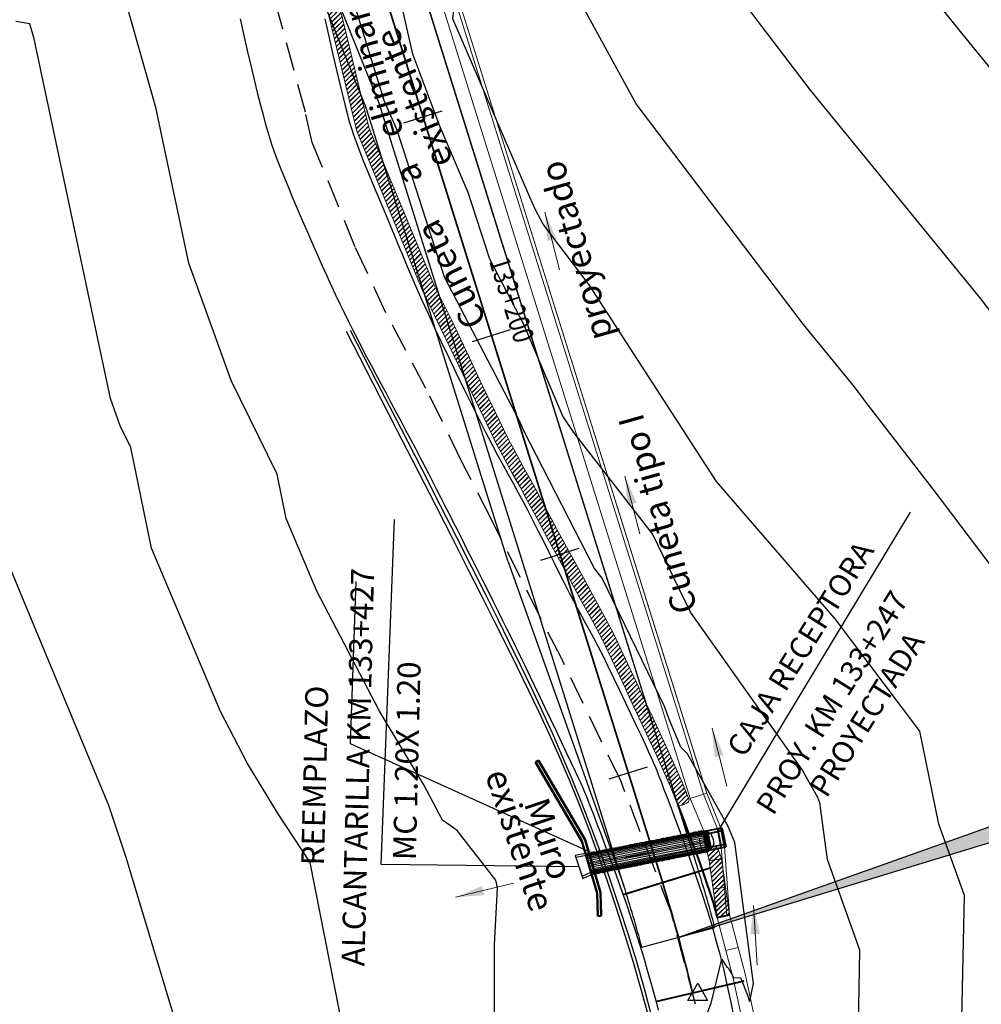
# Model space of a CAD drawing. Units: millimetres. Extents: x 772569 to 773313, y 9194448 to 9195383.
# Drawn here: x 772916 to 773000, y 9194793 to 9194879 of the extents above; entities that cross this region are included whole.
import ezdxf
from ezdxf import colors
from ezdxf.entities.mleader import LeaderData, LeaderLine
from ezdxf.math import Vec2, Vec3

# ---------------------------------------------------------------- set-up
doc = ezdxf.new("R2010")
doc.units = ezdxf.units.MM
for name, pattern in [('ACAD_ISO05W100', [33, 24, -3, 0, -3, 0, -3]), ('HIDDEN', [0.375, 0.25, -0.125]), ('HIDDEN2', [4.762499999999999, 3.175, -1.5875]), ('JIS_02_4.0', [5.5, 4, -1.5])]:
    doc.linetypes.add(name, pattern=pattern)
for name, color, linetype in [('ACOTADO', 2, 'Continuous'), ('ALCANTARILLA TEXTO', 2, 'Continuous'), ('ALCANTARILLAS', 1, 'Continuous'), ('Borde exist', 2, 'Continuous'), ('C-ROAD-PROF-GRID-MAJR', 251, 'HIDDEN2'), ('Cuneta Exist', 1, 'Continuous'), ('Eje ACTUAL', 3, 'Continuous'), ('Eje existente', 2, 'Continuous'), ('EJE_ELEMENTO', 7, 'Continuous'), ('EJE_ESTACA', 7, 'Continuous'), ('EJE_TEXTO', 3, 'Continuous'), ('HOB_Puente_COE', 1, 'Continuous'), ('PROYECTO', 5, 'Continuous'), ('Recapeo', 1, 'Continuous'), ('Señalizacion', 7, 'Continuous'), ('TEXTO', 2, 'Continuous'), ('TriPI', 1, 'Continuous'), ('X-TEXT', 7, 'Continuous')]:
    doc.layers.add(name, color=color, linetype=linetype)
for name, color, linetype, lineweight in [('Borde proy', 3, 'Continuous', 30), ('C-TOPO-MAJR', 33, 'Continuous', 30), ('CUNETA EXISTENTE', 152, 'Continuous', 9), ('CUNETAS A ELIMINAR', 242, 'Continuous', 20), ('EJE_LINEA', 2, 'JIS_02_4.0', 35), ('muro', 1, 'Continuous', 50)]:
    doc.layers.add(name, color=color, linetype=linetype, lineweight=lineweight)
doc.layers.add('CUNETA TRIANGULAR PROYECTADA', color=7, linetype='Continuous', lineweight=20, true_color=0x0f0fff)
doc.styles.add('DIM', font='romans.shx')
doc.styles.add('L120_1-500', font='romans.shx', dxfattribs={"height": 1.4})
doc.styles.add('romans', font='romans.shx')
doc.dimstyles.new('MET-EST-A1', dxfattribs={"dimscale": 0, "dimtxt": 2, "dimasz": 1.8, "dimexe": 1.7, "dimexo": 1.500000000002, "dimgap": 0.7, "dimtad": 1, "dimzin": 1, "dimdsep": 46, "dimtxsty": 'DIM', "dimblk": 'ARCHTICK', "dimcen": 1, "dimdle": 1.700000000000004, "dimclrd": 7, "dimclre": 7, "dimclrt": 2, "dimadec": 0, "dimazin": 0, "dimtfac": 0.64, "dimtix": 1, "dimtmove": 2, "dimatfit": 3, "dimfxl": 1, "dimtolj": 1, "dimtzin": 0, "dimlwd": -1, "dimlwe": -1, "dimarcsym": 0})
pattern_1 = [(45, (0, 0), (-0.2121320343559642, 0.2121320343559643), []), (45, (0.01, 0), (-0.2121320343559642, 0.2121320343559643), []), (45, (0.02, 0), (-0.2121320343559642, 0.2121320343559643), [])]

# ---------------------------------------------------------------- blocks, each defined once
blk = doc.blocks.new('TRIPI')
at = {"layer": 'TriPI'}
for p, q in [((-1.731325544545622, -1.001255141711545), (-0.001449616119175565, 1.999999474653208)), ((-0.001449616119175565, 1.999999474653208), (1.732775160664797, -0.9987443329416623)), ((1.732775160664797, -0.9987443329416623), (-1.731325544545622, -1.001255141711545))]:
    blk.add_line(p, q, dxfattribs=at)
blk = doc.blocks.new('_ArchTick')
at = {"color": 0, "linetype": 'ByBlock', "const_width": 0.15}
blk.add_lwpolyline([(-0.5, -0.5), (0.5, 0.5)], dxfattribs=at)

msp = doc.modelspace()

# ---------------------------------------------------------------- hatches: boundary and pattern name
at = {"layer": 'C-ROAD-PROF-GRID-MAJR', "lineweight": 40}
msp.add_hatch(color=255, dxfattribs=at).paths.add_polyline_path([(773009.9724599243, 9194803.45364913), (773026.351465891, 9194803.45364913), (773026.351465891, 9194861.924410412), (773009.9724599243, 9194861.924410412), (773009.9724599243, 9194811.732721291), (772973.5681392027, 9194798.792882612), (773009.9724599243, 9194809.878446354)])
at = {"layer": 'CUNETAS A ELIMINAR'}
h = msp.add_hatch(dxfattribs=at)
h.set_pattern_fill('JIS_RC_30', color=242, scale=0.01, style=0)
h.set_pattern_definition(pattern_1)
h.paths.add_polyline_path([(772944.0801536008, 9194929.411830757), (772942.6711606197, 9194921.809899434), (772940.376578824, 9194897.936372897), (772941.5363230347, 9194885.584346335), (772945.5223784161, 9194869.132053973), (772951.220352936, 9194855.309406783), (772952.7506681173, 9194852.08883484), (772954.0161163314, 9194849.514032591), (772955.1858822431, 9194847.048989195), (772955.8709051433, 9194845.64308525), (772956.5308052573, 9194844.27705971), (772957.7367757007, 9194841.781974303), (772958.2328898285, 9194840.867422668), (772959.0821374938, 9194839.247826839), (772959.7483050599, 9194838.107106235), (772960.3538369032, 9194836.96738509), (772961.2334296334, 9194835.334562512), (772962.2055348998, 9194833.505530186), (772963.155783723, 9194831.77096381), (772964.3053786892, 9194829.634669058), (772965.3253348414, 9194827.75513086), (772966.0940006764, 9194826.355511028), (772966.9129810267, 9194824.814777143), (772967.9678026955, 9194822.598594556), (772968.9165075979, 9194820.568404416), (772969.3890516349, 9194819.519817125), (772970.3423073243, 9194817.498571303), (772971.6211865005, 9194814.747051366), (772972.8690884372, 9194811.916187627), (772973.4798082104, 9194810.38078993), (772973.5652296117, 9194810.322125524), (772973.7186050881, 9194810.311404381), (772973.8925700358, 9194810.345950289), (772974.0647833198, 9194810.398229014), (772974.2869066694, 9194810.500982959), (772974.4167436615, 9194810.586322831), (772974.4876272063, 9194810.680237472), (772974.5019201601, 9194810.787345171), (772973.8837555296, 9194812.341459826), (772972.6233154121, 9194815.200766407), (772971.3385267145, 9194817.965000732), (772970.3880141957, 9194819.980430044), (772969.9162699878, 9194821.027242495), (772968.9627122584, 9194823.067817487), (772967.8957337862, 9194825.309541546), (772967.061780933, 9194826.878442947), (772966.2908319475, 9194828.282220036), (772965.2731173717, 9194830.157627538), (772964.1224842179, 9194832.295851558), (772963.173599724, 9194834.027927512), (772962.2033153629, 9194835.853533775), (772961.3237608448, 9194837.48628542), (772960.7093399828, 9194838.642737314), (772960.0446786734, 9194839.780878661), (772959.2034840271, 9194841.385116618), (772958.7159514207, 9194842.28384882), (772957.5212872559, 9194844.755542113), (772956.8605801834, 9194846.123238098), (772956.174744695, 9194847.530809755), (772955.3103576344, 9194849.436902603), (772953.856896448, 9194852.512121467), (772952.2216346504, 9194855.766716544), (772946.5715569, 9194869.473171541), (772942.6240856167, 9194885.766209504), (772941.4815310064, 9194897.935155693), (772943.76151027, 9194921.656753048), (772945.1617325131, 9194929.21136366)])
h = msp.add_hatch(dxfattribs=at)
h.set_pattern_fill('JIS_RC_30', color=242, scale=0.01, style=0)
h.set_pattern_definition(pattern_1)
h.paths.add_polyline_path([(772976.0052126735, 9194806.456576366), (772976.0682980826, 9194806.196996571), (772976.1343023515, 9194805.956795737), (772976.1959635288, 9194805.723506233), (772976.2363113862, 9194805.486009832), (772976.7807684755, 9194805.563897423), (772977.3252255659, 9194805.641785013), (772977.2463809215, 9194805.945081878), (772977.1516635608, 9194806.178900354), (772977.0510226716, 9194806.358627902), (772976.9595317749, 9194806.504847206), (772976.8480033139, 9194806.636837864), (772976.5916295192, 9194806.819336822), (772976.4501633137, 9194806.611098431), (772976.1936847462, 9194806.515851317)])
h = msp.add_hatch(dxfattribs=at)
h.set_pattern_fill('JIS_RC_30', color=242, scale=0.01, style=0)
h.set_pattern_definition(pattern_1)
h.paths.add_polyline_path([(772976.2363113862, 9194805.486009832), (772977.3252255684, 9194805.641785003), (772978.0238268385, 9194800.758357285), (772976.9443803539, 9194800.536399918)])

# ---------------------------------------------------------------- linework, layer by layer
at = {"color": 55}
msp.add_lwpolyline([(772964.8972486968, 9194804.940510023), (772947.6453257091, 9194805.15076764), (772948.8094982461, 9194835.260738123)], dxfattribs=at)
at = {"layer": 'ALCANTARILLA TEXTO'}
msp.add_line((772993.7711753115, 9194835.893200561), (772976.9415833866, 9194807.981921734), dxfattribs=at)
at = {"layer": 'ALCANTARILLAS'}
msp.add_line((772965.7274230873, 9194805.199323552), (772975.8604625713, 9194807.192475414), dxfattribs=at)
at = {"layer": 'ALCANTARILLAS', "color": 2, "linetype": 'ACAD_ISO05W100'}
for p, q in [((772965.4619756277, 9194806.11531394), (772964.5725638142, 9194805.940368127)), ((772964.572563814, 9194805.940368127), (772965.2219335794, 9194803.940651918)), ((772965.5178593033, 9194805.922473857), (772964.6347804478, 9194805.748773728)), ((772965.1598333071, 9194804.131887987), (772965.9369868713, 9194804.476173244)), ((772965.221933579, 9194803.940651922), (772965.9931658898, 9194804.282314012))]:
    msp.add_line(p, q, dxfattribs=at)
at = {"layer": 'ALCANTARILLAS', "linetype": 'ACAD_ISO05W100'}
msp.add_lwpolyline([(772975.7157124634, 9194807.92837446), (772975.773825747, 9194807.935088165), (772975.8384574226, 9194807.938841192), (772975.8953182076, 9194807.938005991), (772975.9522520415, 9194807.944279855), (772976.0608856314, 9194807.94186855), (772976.2226290675, 9194807.937045937), (772976.4026913664, 9194807.859892033), (772976.4615055944, 9194807.651062561), (772976.5461848847, 9194807.509472677), (772976.5963616174, 9194807.337225523), (772976.6223010361, 9194807.163146527), (772976.6687109013, 9194806.947019069), (772976.5916295192, 9194806.819336822), (772976.4501633137, 9194806.611098431), (772976.4501633137, 9194806.611098431), (772976.1936847462, 9194806.515851317), (772976.0052126788, 9194806.456576368)], close=True, dxfattribs=at)
at = {"layer": 'Borde exist'}
for points in [[(772935.3435963345, 9194878.94810432, 1907.329830729167), (772935.6599082054, 9194877.484213596, 1907.359000325521), (772935.9769005406, 9194876.080415001, 1907.3871875), (772936.2875765514, 9194874.754173031, 1907.413944986979), (772936.5849394496, 9194873.522952186, 1907.438825520833), (772936.8619924462, 9194872.404216966, 1907.461381835938), (772937.111738753, 9194871.415431866, 1907.481166666666), (772937.3301248689, 9194870.565846233, 1907.497913411458), (772937.5248704416, 9194869.831848774, 1907.512078125), (772937.7066384064, 9194869.181613049, 1907.524297526041), (772937.8860916983, 9194868.583312612, 1907.535208333333), (772938.0738932528, 9194868.005121017, 1907.545447265625), (772938.2807060048, 9194867.415211823, 1907.555651041666), (772938.5171928898, 9194866.781758584, 1907.566456380208), (772938.7940168428, 9194866.072934855, 1907.5785), (772939.1185878384, 9194865.265633583, 1907.59226953125), (772939.4853040079, 9194864.371625276, 1907.60765625), (772939.8853105226, 9194863.41139983, 1907.62440234375), (772940.3097525532, 9194862.405447146, 1907.64225), (772940.7497752708, 9194861.374257116, 1907.66094140625), (772941.1965238461, 9194860.338319642, 1907.68021875), (772941.64114345, 9194859.31812462, 1907.69982421875), (772942.0747792536, 9194858.33416195, 1907.7195), (772942.4906848908, 9194857.402150098, 1907.739028320312), (772942.8905478475, 9194856.51872181, 1907.7583515625), (772943.2781640728, 9194855.675738407, 1907.777452148437), (772943.6573295157, 9194854.865061203, 1907.7963125), (772944.0318401252, 9194854.07855152, 1907.814915039062), (772944.4054918507, 9194853.308070673, 1907.8332421875), (772944.7820806407, 9194852.545479981, 1907.851276367187), (772945.1654024447, 9194851.78264076, 1907.869), (772945.5583938155, 9194851.01292441, 1907.886422200521), (772945.9605537221, 9194850.235742638, 1907.903658854167), (772946.3705217381, 9194849.45201723, 1907.920852539062), (772946.7869374361, 9194848.66266998, 1907.938145833333), (772947.2084403896, 9194847.868622674, 1907.955681315104), (772947.6336701716, 9194847.070797095, 1907.9736015625), (772948.0612663552, 9194846.270115038, 1907.992049153646), (772948.4898685138, 9194845.467498288, 1908.011166666666), (772948.918049476, 9194844.664234625, 1908.031032552083), (772949.3441150937, 9194843.863075789, 1908.05146875), (772949.7663044747, 9194843.067139518, 1908.072233072917), (772950.1828567268, 9194842.279543541, 1908.093083333333), (772950.5920109577, 9194841.503405595, 1908.11377734375), (772950.9920062749, 9194840.74184341, 1908.134072916667), (772951.3810817864, 9194839.997974722, 1908.153727864583), (772951.7574765995, 9194839.274917262, 1908.1725), (772952.1205816977, 9194838.573637182, 1908.190246419271), (772952.4743955646, 9194837.886494307, 1908.207221354167), (772952.8240685595, 9194837.203696871, 1908.223778320312), (772953.1747510416, 9194836.51545312, 1908.240270833333), (772953.5315933704, 9194835.811971294, 1908.257052408854), (772953.899745905, 9194835.083459629, 1908.2744765625), (772954.2843590045, 9194834.320126368, 1908.292896809896), (772954.6905830282, 9194833.51217975, 1908.312666666667), (772955.1214106058, 9194832.654060999, 1908.334006184896), (772955.5712034478, 9194831.757143283, 1908.3566015625), (772956.0321655349, 9194830.837032748, 1908.380005533854), (772956.496500848, 9194829.909335544, 1908.403770833334), (772956.9564133678, 9194828.989657821, 1908.427450195313), (772957.4041070753, 9194828.093605727, 1908.450596354167), (772957.8317859512, 9194827.236785414, 1908.472762044271), (772958.2316539764, 9194826.43480303, 1908.4935), (772958.5988899012, 9194825.697175184, 1908.51255859375), (772958.9405715545, 9194825.009060355, 1908.53046875), (772959.2667515348, 9194824.349527473, 1908.54795703125), (772959.5874824406, 9194823.697645472, 1908.56575), (772959.9128168705, 9194823.03248329, 1908.58457421875), (772960.2528074229, 9194822.333109863, 1908.60515625), (772960.617506696, 9194821.578594124, 1908.62822265625), (772961.0169672888, 9194820.748005005, 1908.6545), (772961.4571091988, 9194819.829096312, 1908.684399414062), (772961.9273220202, 9194818.844361303, 1908.7170703125), (772962.4128627465, 9194817.824978102, 1908.751346679687), (772962.8989883714, 9194816.802124837, 1908.7860625), (772963.3709558885, 9194815.806979632, 1908.820051757813), (772963.8140222913, 9194814.87072061, 1908.8521484375), (772964.2134445733, 9194814.024525901, 1908.881186523437), (772964.554479728, 9194813.299573628, 1908.906), (772964.8277303887, 9194812.715133267, 1908.925846679687), (772965.0451817462, 9194812.24283971, 1908.9416796875), (772965.2241646318, 9194811.842419196, 1908.954875976562), (772965.3820098758, 9194811.473597968, 1908.9668125), (772965.5360483091, 9194811.09610227, 1908.978866210937), (772965.7036107624, 9194810.669658339, 1908.9924140625), (772965.9020280665, 9194810.153992418, 1909.008833007812), (772966.148631052, 9194809.508830748, 1909.0295), (772966.4558572111, 9194808.704971215, 1909.055457356771), (772966.8165706814, 9194807.757498251, 1909.086408854166), (772967.2187422618, 9194806.692567939, 1909.121723632812), (772967.6503427514, 9194805.536336353, 1909.160770833333), (772968.0993429492, 9194804.314959576, 1909.202919596354), (772968.553713654, 9194803.054593684, 1909.2475390625), (772969.001425665, 9194801.781394755, 1909.293998372395), (772969.430449781, 9194800.521518866, 1909.341666666666), (772969.8308322913, 9194799.297934461, 1909.389914388021), (772970.200921446, 9194798.12085944, 1909.4381171875), (772970.5411409851, 9194796.997324066, 1909.485652018229), (772970.8519146489, 9194795.934358599, 1909.531895833333), (772971.1336661779, 9194794.938993305, 1909.576225585937), (772971.3868193123, 9194794.018258447, 1909.618018229167), (772971.6117977923, 9194793.179184288, 1909.656650716146), (772971.809025358, 9194792.428801091, 1909.6915)], [(772942.7105309046, 9194878.945408931, 1907.015395833334), (772943.0333297616, 9194877.539703975, 1907.045999674479), (772943.3452101705, 9194876.204215162, 1907.0758984375), (772943.636278506, 9194874.968904322, 1907.104613606771), (772943.8966411423, 9194873.863733275, 1907.131666666666), (772944.119897734, 9194872.908539709, 1907.156732747396), (772944.3136210578, 9194872.082664736, 1907.1801015625), (772944.4888771704, 9194871.355325326, 1907.202216471354), (772944.6567321289, 9194870.695738455, 1907.223520833333), (772944.8282519901, 9194870.073121091, 1907.244458007812), (772945.0145028111, 9194869.456690209, 1907.265471354167), (772945.2265506486, 9194868.815662777, 1907.287004231771), (772945.4754615597, 9194868.119255772, 1907.3095), (772945.7690348066, 9194867.344477778, 1907.333305989583), (772946.102002474, 9194866.49950384, 1907.358385416667), (772946.4658298515, 9194865.60030062, 1907.38460546875), (772946.8519822289, 9194864.662834777, 1907.411833333333), (772947.2519248963, 9194863.703072969, 1907.439936197917), (772947.6571231433, 9194862.736981861, 1907.46878125), (772948.0590422599, 9194861.78052811, 1907.498235677083), (772948.449147536, 9194860.849678377, 1907.528166666667), (772948.8219961323, 9194859.954623029, 1907.558534505208), (772949.1845126942, 9194859.08244725, 1907.589671875), (772949.5467137379, 9194858.214459935, 1907.622004557292), (772949.9186157798, 9194857.331969975, 1907.655958333333), (772950.3102353361, 9194856.416286265, 1907.691958984375), (772950.731588923, 9194855.448717693, 1907.730432291666), (772951.1926930571, 9194854.410573157, 1907.771804036458), (772951.7035642545, 9194853.283161545, 1907.8165), (772952.2702333637, 9194852.055757571, 1907.864677408854), (772952.8827885635, 9194850.749499222, 1907.915419270833), (772953.5273323641, 9194849.393490301, 1907.967540039062), (772954.1899672769, 9194848.016834617, 1908.019854166667), (772954.856795812, 9194846.648635974, 1908.071176106771), (772955.5139204807, 9194845.317998182, 1908.1203203125), (772956.1474437936, 9194844.054025041, 1908.166101236979), (772956.7434682612, 9194842.885820363, 1908.207333333334), (772957.2918771609, 9194841.83380238, 1908.243235026042), (772957.7976768352, 9194840.88364705, 1908.274640625), (772958.2696543931, 9194840.012344765, 1908.302788411458), (772958.7165969432, 9194839.196885908, 1908.328916666667), (772959.1472915948, 9194838.41426087, 1908.354263671875), (772959.5705254566, 9194837.641460037, 1908.380067708333), (772959.9950856376, 9194836.8554738, 1908.407567057292), (772960.4297592466, 9194836.033292545, 1908.438), (772960.8808095114, 9194835.158695558, 1908.472206054687), (772961.3444041346, 9194834.242617713, 1908.5094296875), (772961.8141869375, 9194833.302782785, 1908.548516601562), (772962.2838017414, 9194832.356914544, 1908.5883125), (772962.746892368, 9194831.422736762, 1908.627663085937), (772963.1971026381, 9194830.517973213, 1908.6654140625), (772963.6280763735, 9194829.660347668, 1908.700411132812), (772964.0334573953, 9194828.867583903, 1908.7315), (772964.4095589431, 9194828.150352972, 1908.757959635416), (772964.7633719296, 9194827.491115063, 1908.780802083333), (772965.1045566857, 9194826.865277657, 1908.80147265625), (772965.4427735416, 9194826.248248229, 1908.821416666667), (772965.7876828284, 9194825.615434254, 1908.842079427083), (772966.1489448767, 9194824.942243207, 1908.86490625), (772966.5362200174, 9194824.204082565, 1908.891342447916), (772966.9591685813, 9194823.376359804, 1908.922833333333), (772967.423295806, 9194822.444364438, 1908.960294921875), (772967.9174865587, 9194821.432914143, 1909.002526041666), (772968.4264706132, 9194820.376708632, 1909.047796223958), (772968.9349777437, 9194819.310447617, 1909.094375), (772969.4277377242, 9194818.26883081, 1909.140531901042), (772969.8894803287, 9194817.286557926, 1909.184536458333), (772970.3049353313, 9194816.39832868, 1909.224658203125), (772970.6588325058, 9194815.638842784, 1909.259166666667), (772970.941501738, 9194815.029789621, 1909.286916992188), (772971.165673359, 9194814.540817255, 1909.309106770834), (772971.3496778108, 9194814.128563423, 1909.327519205729), (772971.511845536, 9194813.749665854, 1909.3439375), (772971.6705069767, 9194813.360762289, 1909.360144856771), (772971.8439925759, 9194812.918490456, 1909.377924479167), (772972.0506327753, 9194812.379488092, 1909.399059570313), (772972.308758018, 9194811.70039293, 1909.425333333333), (772972.6314160767, 9194810.850023957, 1909.458049804687), (772973.0105240481, 9194809.845925162, 1909.496596354167), (772973.4327163603, 9194808.717821784, 1909.539881184896), (772973.8846274408, 9194807.495439067, 1909.5868125), (772974.3528917171, 9194806.208502252, 1909.636298502604), (772974.8241436168, 9194804.886736577, 1909.687247395833), (772975.2850175677, 9194803.559867283, 1909.738567382812), (772975.7221479974, 9194802.257619618, 1909.789166666666), (772976.1254438711, 9194801.000734441, 1909.838251302083), (772976.4979123059, 9194799.774015144, 1909.88621875), (772976.845834956, 9194798.553280735, 1909.933764322916), (772977.1754934761, 9194797.31435023, 1909.981583333333), (772977.4931695205, 9194796.033042641, 1910.03037109375), (772977.8051447436, 9194794.685176982, 1910.080822916667), (772978.1177008003, 9194793.246572262, 1910.133634114583), (772978.4371193447, 9194791.6930475, 1910.1895)]]:
    msp.add_polyline3d(points, dxfattribs=at)
at = {"layer": 'Borde proy'}
for p, q in [((772946.334424416, 9194871.193951044), (772938.4859877927, 9194890.68262814)), ((772958.7195797567, 9194831.575597972), (772946.334424416, 9194871.193951044)), ((772958.7195797594, 9194831.575597968), (772968.8160888444, 9194803.300124353))]:
    msp.add_line(p, q, dxfattribs=at)
at = {"layer": 'C-ROAD-PROF-GRID-MAJR', "color": 2, "linetype": 'Continuous', "lineweight": 40}
for p, q in [((772968.7354492173, 9194802.537775911), (772976.3225033741, 9194804.869393673)), ((772971.6075999748, 9194793.194840364), (772979.3162068933, 9194795.012030203))]:
    msp.add_line(p, q, dxfattribs=at)
at = {"layer": 'C-TOPO-MAJR', "color": 33, "flags": 128}
for points, elevation in [([(773010.1637943165, 9195032.888956394), (772998.5447255736, 9195020.953877341), (772995.0111997555, 9195013.600606877), (772992.0314513468, 9195001.808495004), (772991.4961896121, 9194999.969313294), (772984.2079303806, 9194990.39234576), (772980.3989500143, 9194963.241398789), (772982.0716399683, 9194956.843445564), (772982.7937991295, 9194947.626920765), (772981.3464745545, 9194942.364228515), (772974.1096205127, 9194911.521875909), (772972.3688270315, 9194892.733864496), (772973.2044533559, 9194890.753104953), (772977.997620428, 9194882.044783536), (772985.0492615387, 9194872.737478081), (772999.9468853243, 9194854.489655945), (773003.4261987628, 9194849.894453527), (773010.9032769407, 9194840.210743807), (773015.5937760009, 9194832.601028277), (773018.2654263232, 9194817.000351116), (773020.3332380123, 9194806.196510568), (773019.8078916583, 9194800.894806953), (773017.2438633544, 9194774.15952089)], 1950), ([(772989.932597247, 9194957.155294297), (772993.2036935905, 9194944.643518673), (772993.2527679258, 9194944.513692746), (772993.0577397554, 9194943.58052716), (772988.8025203112, 9194928.107902173), (772984.5409182034, 9194909.945613129), (772983.5158085182, 9194898.881823728), (772986.1864069732, 9194892.551466223), (772986.1866987892, 9194892.551496431), (772985.7375854776, 9194891.893096115), (772985.7391476606, 9194891.892417647), (772988.3396911381, 9194890.001734445), (772998.647048735, 9194877.2379082), (773010.9752836354, 9194862.137282696), (773011.7521105846, 9194861.11131101), (773017.5744185707, 9194853.32101915), (773018.4501735036, 9194850.439430734), (773027.2563304462, 9194836.152603598), (773030.4925648319, 9194817.255127592), (773030.5079295099, 9194817.24238028), (773031.2517546578, 9194809.042143792), (773031.1047371184, 9194805.990312349), (773030.5193536495, 9194800.922293646), (773027.535332711, 9194769.987437485)], 1960), ([(772998.2390378389, 9194788.998154204), (772998.5210702419, 9194802.437671073), (772996.2835686142, 9194808.680415543), (772994.6317149359, 9194816.793674013), (772987.2445351246, 9194826.574726095), (772976.8772049963, 9194838.562346267), (772965.7836605209, 9194855.744952528), (772961.7719885345, 9194861.039869836), (772961.1240867114, 9194862.216990773), (772960.6129376579, 9194863.394484226), (772953.8838558596, 9194878.961627534), (772954.8396831639, 9194886.989676287), (772954.8616247306, 9194887.244269865), (772952.7514431571, 9194904.512994952), (772952.7115447278, 9194908.8950761), (772953.2470251312, 9194914.67440147), (772955.6098104937, 9194924.744227234), (772965.338963829, 9194950.385253184), (772966.1303619664, 9194956.005743502)], 1930), ([(773007.2672672378, 9194789.612075321), (773008.8212315142, 9194805.294411287), (773006.4813237361, 9194817.519891325), (773004.7418285406, 9194826.063610613), (772995.8003731514, 9194837.902613195), (772989.9555771418, 9194845.472322457), (772988.9184870133, 9194846.842029197), (772984.4779044557, 9194852.281216133), (772969.8848044812, 9194871.542326687), (772965.3676770804, 9194879.749133728), (772962.3064257305, 9194886.801095176), (772962.2111670756, 9194897.263440775), (772963.678322822, 9194913.09813869), (772970.1520875014, 9194940.68832246), (772973.5121181662, 9194949.543628827), (772973.8190498814, 9194951.7234504)], 1940), ([(772957.5303001477, 9194789.077193767), (772957.5236894174, 9194798.13946096), (772957.7717618775, 9194803.116231859), (772957.6267353393, 9194803.773428723), (772954.2517645234, 9194808.124508923), (772952.9868918059, 9194809.027868485), (772951.3711283904, 9194812.109484682), (772947.4856051914, 9194818.532920038), (772942.0270421007, 9194829.014535233), (772939.3584139968, 9194835.338862654), (772938.5676555465, 9194839.220904024), (772934.5587390509, 9194847.397816928), (772930.8592954723, 9194857.637063876), (772927.9829883464, 9194871.197904618), (772925.3847897309, 9194880.349495966), (772916.8768761687, 9194881.71944803), (772913.9692525894, 9194882.830307106)], 1900), ([(772989.2671863164, 9194791.070773404), (772989.4056725161, 9194797.669971215), (772986.5642647347, 9194805.597644873), (772985.9182057551, 9194810.538723161), (772985.7191172941, 9194811.005988171), (772984.3296113486, 9194813.480460303), (772974.626219874, 9194827.160167495), (772971.2960634922, 9194834.001929542), (772964.4366987064, 9194842.841978895), (772963.4889674874, 9194844.283347772), (772960.118095537, 9194852.226910155), (772957.1148524267, 9194857.979430104), (772955.2378588445, 9194863.797956796), (772952.7596378411, 9194869.57095279), (772950.4005567994, 9194875.872873912), (772949.3147242079, 9194880.646787738)], 1920), ([(772975.5157499522, 9194790.738815587), (772976.4296859293, 9194793.046182964), (772977.3416334701, 9194796.903825916), (772977.777700528, 9194796.198535657), (772977.9150868279, 9194796.13782653), (772978.4063115799, 9194795.248072635), (772978.9826195308, 9194795.285728151), (772979.5997962595, 9194793.749678053), (772979.7679766284, 9194793.181832314), (772979.8441520518, 9194793.504987309), (772979.8463926798, 9194793.509011345), (772980.1141117645, 9194794.753923101), (772978.5018995064, 9194807.084170394), (772977.9188039842, 9194808.45270845), (772974.3517085516, 9194814.80509454), (772973.7864512055, 9194815.376295162), (772972.7255846998, 9194817.877299037), (772972.3891891951, 9194818.874128645), (772966.9082979705, 9194830.134546857), (772966.2583626764, 9194830.972155042), (772960.0553505215, 9194843.065483551), (772959.7632796493, 9194843.753757454), (772953.1527539612, 9194856.41579629), (772949.0212488394, 9194869.22312449), (772947.9118829645, 9194871.807383416), (772945.2276617263, 9194880.498694945)], 1910), ([(772944.8070896058, 9194788.227967378), (772941.4319150264, 9194805.317964472), (772938.5793653528, 9194809.656390904), (772935.975056109, 9194813.961760147), (772933.6176850137, 9194818.488419687), (772927.5916585278, 9194832.76937719), (772925.8060476523, 9194841.535410974), (772924.8765308537, 9194843.431329213), (772924.0187691728, 9194845.80542507), (772917.3605842926, 9194877.196573803), (772916.9869660235, 9194878.512563158), (772915.7635368675, 9194878.709560845)], 1890), ([(772901.4184922244, 9194663.955667166), (772918.0020543556, 9194684.924524015), (772919.0208094892, 9194687.902491774), (772919.1520476313, 9194689.593212897), (772920.6380692878, 9194695.314472526), (772924.5001173788, 9194701.922847603), (772934.3207567874, 9194721.381621106), (772938.131414499, 9194726.355024677), (772942.3704740811, 9194729.653837828), (772945.5904925938, 9194732.016900046), (772945.6620629164, 9194732.273937251), (772945.7148987429, 9194732.554755958), (772945.2957683774, 9194733.092966394), (772943.5953254249, 9194738.53789329), (772940.9736071469, 9194740.706664523), (772940.593510556, 9194742.872814983), (772940.8689521215, 9194746.212708212), (772936.85741863, 9194768.65684631), (772931.7937946412, 9194784.509582547), (772925.3923217478, 9194805.766472967), (772923.8689496131, 9194810.301713988), (772916.6241148766, 9194827.733965324), (772915.3162331486, 9194830.906804437)], 1880)]:
    msp.add_lwpolyline(points, dxfattribs=dict(at, elevation=elevation))
at = {"layer": 'Cuneta Exist'}
msp.add_line((772976.9443803842, 9194800.53639992, 1909.738567382812), (772978.0238268385, 9194800.758357285, 1909.738567382812), dxfattribs=at)
at = {"layer": 'CUNETA EXISTENTE'}
for p, q in [((772976.5903458853, 9194803.011204876), (772977.6792600661, 9194803.166980056, 1909.738567382812)), ((772977.7175180927, 9194797.63773504, 1909.738567382812), (772978.7829980253, 9194797.911144098, 1909.738567382812))]:
    msp.add_line(p, q, dxfattribs=at)
for points, elevation in [([(772941.5363230347, 9194885.584346335), (772945.5223784161, 9194869.132053973), (772951.220352936, 9194855.309406783), (772952.7506681173, 9194852.08883484), (772954.0161163314, 9194849.514032591), (772955.1858822431, 9194847.048989195), (772955.8709051433, 9194845.64308525), (772956.5308052573, 9194844.27705971), (772957.7367757007, 9194841.781974303), (772958.2328898285, 9194840.867422668), (772959.0821374938, 9194839.247826839), (772959.7483050599, 9194838.107106235), (772960.3538369032, 9194836.96738509), (772961.2334296334, 9194835.334562512), (772962.2055348998, 9194833.505530186), (772963.155783723, 9194831.77096381), (772964.3053786892, 9194829.634669058), (772965.3253348414, 9194827.75513086), (772966.0940006764, 9194826.355511028), (772966.9129810267, 9194824.814777143), (772967.9678026955, 9194822.598594556), (772968.9165075979, 9194820.568404416), (772969.3890516349, 9194819.519817125), (772970.3423073243, 9194817.498571303), (772971.6211865005, 9194814.747051366), (772972.8690884372, 9194811.916187627), (772973.4798082104, 9194810.38078993), (772973.5652296117, 9194810.322125524), (772973.7186050881, 9194810.311404381), (772973.8925700358, 9194810.345950289), (772974.0647833198, 9194810.398229014), (772974.2869066694, 9194810.500982959), (772974.4167436615, 9194810.586322831), (772974.4876272063, 9194810.680237472), (772974.5019201601, 9194810.787345171), (772973.8837555296, 9194812.341459826), (772972.6233154121, 9194815.200766407), (772971.3385267145, 9194817.965000732), (772970.3880141957, 9194819.980430044), (772969.9162699878, 9194821.027242495), (772968.9627122584, 9194823.067817487), (772967.8957337862, 9194825.309541546), (772967.061780933, 9194826.878442947), (772966.2908319475, 9194828.282220036), (772965.2731173717, 9194830.157627538), (772964.1224842179, 9194832.295851558), (772963.173599724, 9194834.027927512), (772962.2033153629, 9194835.853533775), (772961.3237608448, 9194837.48628542), (772960.7093399828, 9194838.642737314), (772960.0446786734, 9194839.780878661), (772959.2034840271, 9194841.385116618), (772958.7159514207, 9194842.28384882), (772957.5212872559, 9194844.755542113), (772956.8605801834, 9194846.123238098), (772956.174744695, 9194847.530809755), (772955.3103576344, 9194849.436902603), (772953.856896448, 9194852.512121467), (772952.2216346504, 9194855.766716544), (772946.5715569, 9194869.473171541), (772942.6240856167, 9194885.766209504)], 1908.071176106771), ([(772976.2363113862, 9194805.486009832), (772976.9443803842, 9194800.53639992), (772977.7175180927, 9194797.63773504), (772978.3067721647, 9194795.341401504), (772978.839619484, 9194792.929651357), (772979.4727871614, 9194789.88343928), (772980.7968597964, 9194782.19344907), (772981.5214785599, 9194778.030481579), (772982.2444692687, 9194773.496242808)], 1909.738567382812), ([(772977.3252255671, 9194805.641785013), (772978.0238268385, 9194800.758357285), (772978.6090409947, 9194798.589057723), (772979.3768652121, 9194795.596833171), (772979.9152007877, 9194793.160242321), (772980.5536222275, 9194790.088754041), (772981.8807375887, 9194782.38109219), (772982.6065248746, 9194778.211411487), (772983.3307467779, 9194773.669451276)], 1909.738567382812)]:
    msp.add_lwpolyline(points, dxfattribs=dict(at, elevation=elevation))
for points in [[(772976.0052126735, 9194806.456576366), (772976.0682980826, 9194806.196996571), (772976.1343023515, 9194805.956795737), (772976.1959635288, 9194805.723506233), (772976.2363113862, 9194805.486009832), (772976.7807684755, 9194805.563897423), (772977.3252255659, 9194805.641785013), (772977.3252255659, 9194805.641785013), (772977.2463809215, 9194805.945081878), (772977.1516635608, 9194806.178900354), (772977.0510226716, 9194806.358627902), (772976.9595317749, 9194806.504847206), (772976.8480033139, 9194806.636837864), (772976.5916295192, 9194806.819336822), (772976.4501633137, 9194806.611098431), (772976.1936847462, 9194806.515851317), (772976.0052126735, 9194806.456576366)], [(772976.2363113862, 9194805.486009832), (772977.3252255684, 9194805.641785003), (772978.0238268385, 9194800.758357285), (772976.9443803539, 9194800.536399918), (772976.2363113962, 9194805.486009834)]]:
    msp.add_lwpolyline(points, dxfattribs=at)
at = {"layer": 'CUNETA TRIANGULAR PROYECTADA', "color": 152, "linetype": 'Continuous', "ltscale": 10}
for p, q in [((772975.7512087936, 9194811.279348709), (772949.7929153199, 9194894.316243093)), ((772975.4669283689, 9194813.194177674), (772950.0792502135, 9194894.405754693)), ((772976.0375436908, 9194811.36886031), (772950.0792502172, 9194894.405754693)), ((772974.6058691699, 9194810.921302296), (772948.6475757268, 9194893.958196692)), ((772974.6058692042, 9194810.921302307), (772976.0375436908, 9194811.368860308)), ((772975.7512087938, 9194811.279348709), (772976.9719707961, 9194808.277394522)), ((772976.0375436913, 9194811.368860308), (772977.2663304149, 9194808.335294565)), ((772978.0238268385, 9194800.758357285, 1909.738567382812), (772977.5944306592, 9194806.667256722)), ((772977.7789499675, 9194800.708005343, 1909.738567382812), (772977.3000710405, 9194806.609356679))]:
    msp.add_line(p, q, dxfattribs=at)
msp.add_lwpolyline([(772974.6058692348, 9194810.921302209), (772975.7945323208, 9194808.045794351)], dxfattribs=at)
at = {"layer": 'Eje ACTUAL', "color": 55, "linetype": 'Continuous', "ltscale": 0.1}
for p, q in [((772965.4693323484, 9194806.089927802), (772975.6630298883, 9194808.095011)), ((772965.481281963, 9194806.04869278), (772975.6906150018, 9194808.056851448)), ((772965.4932315798, 9194806.007457748), (772975.698701578, 9194808.014856568)), ((772965.5139387713, 9194805.936002597), (772975.7130044695, 9194807.942141704)), ((772965.5346459611, 9194805.864547452), (772975.727307361, 9194807.86942684)), ((772965.5647797002, 9194805.760563727), (772975.7481213686, 9194807.763609938)), ((772965.5971424712, 9194805.648888193), (772975.7704750139, 9194807.649965627)), ((772965.6419620612, 9194805.494227406), (772975.8014328454, 9194807.492578257)), ((772965.6915391537, 9194805.323149705), (772975.8356767852, 9194807.318484552)), ((772965.7411107263, 9194805.071131423), (772975.8852483565, 9194807.066466277)), ((772965.8128841142, 9194804.9044197), (772975.919492296, 9194806.892372573)), ((772965.8577037038, 9194804.749758909), (772975.950450128, 9194806.734985203)), ((772965.8900664742, 9194804.638083374), (772975.9728037734, 9194806.621340893)), ((772965.9202002139, 9194804.534099648), (772975.9936177805, 9194806.515523989)), ((772965.9409074029, 9194804.462644506), (772976.0079206713, 9194806.442809125)), ((772965.9616145942, 9194804.391189354), (772976.0222235629, 9194806.370094262)), ((772965.9735642124, 9194804.349954324), (772976.036156811, 9194806.329249414)), ((772965.9855138264, 9194804.3087193), (772976.0435346026, 9194806.287115114))]:
    msp.add_line(p, q, dxfattribs=at)
at = {"layer": 'Eje ACTUAL', "color": 2, "linetype": 'HIDDEN2', "ltscale": 0.1}
for p, q in [((772965.4792592747, 9194806.118713602), (772975.6771124346, 9194808.124614205)), ((772965.5178593033, 9194805.922473857), (772975.7157124633, 9194807.92837446)), ((772975.6513332162, 9194806.183136564), (772975.2846329432, 9194808.047414148)), ((772965.9369868711, 9194804.476173244), (772976.0052126735, 9194806.456576366)), ((772965.9755868998, 9194804.2799335), (772976.0438127022, 9194806.26033662))]:
    msp.add_line(p, q, dxfattribs=at)
at = {"layer": 'Eje existente', "linetype": 'HIDDEN', "ltscale": 10, "extrusion": (-0.9648716479063055, -0.262721721725803, 0), "elevation": -3161481.171712738}
msp.add_lwpolyline([(-8668801.757612763, 1907.3765), (-8668813.329968832, 1907.1435)], dxfattribs=at)
at = {"layer": 'Eje existente', "linetype": 'HIDDEN', "ltscale": 10, "extrusion": (-0.9748800226582416, -0.2227306476932764, 0), "elevation": -2801504.295713966}
msp.add_lwpolyline([(-8791735.499932755, 1907.4505), (-8791738.212263856, 1907.3765)], dxfattribs=at)
at = {"layer": 'Eje existente', "linetype": 'HIDDEN', "ltscale": 10, "extrusion": (-0.9252418394255796, -0.3793778308973392, 0), "elevation": -4203487.076216786}
msp.add_lwpolyline([(-8214229.944291073, 1907.6645), (-8214239.819956567, 1907.4505)], dxfattribs=at)
at = {"layer": 'Eje existente', "linetype": 'HIDDEN', "ltscale": 10, "extrusion": (-0.9073021693442379, -0.4204792188720386, 0), "elevation": -4567542.159646104}
msp.add_lwpolyline([(-8017501.75050982, 1907.8365), (-8017508.079039585, 1907.6645)], dxfattribs=at)
at = {"layer": 'Eje existente', "linetype": 'HIDDEN', "ltscale": 10, "extrusion": (-0.8827428385118772, -0.4698564472857575, 0), "elevation": -5002575.444248885}
msp.add_lwpolyline([(-7753508.803750275, 1908.0155), (-7753516.274837547, 1907.8365)], dxfattribs=at)
at = {"layer": 'Eje existente', "linetype": 'HIDDEN', "ltscale": 10, "extrusion": (-0.8982996084934932, -0.4393834468666712, 0), "elevation": -4734405.506471221}
msp.add_lwpolyline([(-7920098.067036913, 1908.2355), (-7920105.071621842, 1908.0155)], dxfattribs=at)
at = {"layer": 'Eje existente', "linetype": 'HIDDEN', "ltscale": 10, "extrusion": (-0.8899140915058987, -0.4561281724901798, 0), "elevation": -4881888.962037843}
msp.add_lwpolyline([(-7830046.007709815, 1908.3715), (-7830051.663528147, 1908.2355)], dxfattribs=at)
at = {"layer": 'Eje existente', "linetype": 'HIDDEN', "ltscale": 10, "extrusion": (-0.8953741272238451, -0.4453146890662124, 0), "elevation": -4786681.136123602}
msp.add_lwpolyline([(-7888598.970052384, 1908.675500000001), (-7888608.497168423, 1908.371500000001)], dxfattribs=at)
at = {"layer": 'Eje existente', "linetype": 'HIDDEN', "ltscale": 10, "extrusion": (-0.8884430878619433, -0.45898679679304, 0), "elevation": -4907036.372989776}
msp.add_lwpolyline([(-7814297.156835273, 1908.7855), (-7814301.251128498, 1908.6755)], dxfattribs=at)
at = {"layer": 'Eje existente', "linetype": 'HIDDEN', "ltscale": 10, "extrusion": (-0.900001280951768, -0.4358872495097518, 0), "elevation": -4703574.179048294}
msp.add_lwpolyline([(-7938415.853752966, 1909.193500000001), (-7938427.80173497, 1908.785500000001)], dxfattribs=at)
at = {"layer": 'Eje existente', "linetype": 'HIDDEN', "ltscale": 10, "extrusion": (-0.9337090639965416, -0.3580326574639557, 0), "elevation": -4013770.862555986}
msp.add_lwpolyline([(-8308519.479189492, 1909.5615), (-8308531.746814405, 1909.1935)], dxfattribs=at)
at = {"layer": 'Eje existente', "linetype": 'HIDDEN', "ltscale": 10, "extrusion": (-0.9665172142442665, -0.2566017820855944, 0), "elevation": -3106493.960664057}
msp.add_lwpolyline([(-8688578.889659328, 1909.890500000001), (-8688587.212287875, 1909.561500000001)], dxfattribs=at)
at = {"layer": 'EJE_ESTACA'}
for p, q in [((772949.6228359276, 9194869.885365916), (772952.9633867056, 9194870.929741567)), ((772955.5906967907, 9194850.79650433), (772958.9312475687, 9194851.84087998)), ((772961.5585576537, 9194831.707642742), (772964.8991084317, 9194832.752018392)), ((772967.5264185168, 9194812.618781153), (772970.8669692947, 9194813.663156804)), ((772973.0927208067, 9194793.544935592), (772976.4993456075, 9194794.347996902))]:
    msp.add_line(p, q, dxfattribs=at)
at = {"layer": 'EJE_LINEA', "color": 1, "linetype": 'Continuous', "ltscale": 10}
msp.add_line((772971.9657987421, 9194804.284668693), (772944.3525522673, 9194892.615522688), dxfattribs=at)
at = {"layer": 'EJE_LINEA', "color": 1}
msp.add_arc((772828.7978274594, 9194759.529552985), 150, 13.26446285970685, 17.36111111111107, dxfattribs=at)
at = {"layer": 'EJE_LINEA', "color": 1, "linetype": 'Continuous', "ltscale": 10}
msp.add_arc((772828.7971670298, 9194759.532653179), 149.9999999965904, 13.26325238425106, 17.35833333382592, dxfattribs=at)
at = {"layer": 'HOB_Puente_COE', "linetype": 'Continuous'}
msp.add_lwpolyline([(773009.9724599243, 9194803.45364913), (773026.351465891, 9194803.45364913), (773026.351465891, 9194861.924410412), (773009.9724599243, 9194861.924410412), (773009.9724599243, 9194811.732721291), (772973.5681392027, 9194798.792882612), (773009.9724599243, 9194809.878446354), (773009.9724599243, 9194803.45364913)], dxfattribs=at)
at = {"layer": 'muro', "linetype": 'ACAD_ISO05W100'}
for p, q in [((772961.094621172, 9194814.069151832), (772961.3531168262, 9194814.221401615)), ((772961.094621172, 9194814.069151832), (772965.1546154115, 9194807.175934386)), ((772961.3531168262, 9194814.221401615), (772965.4322585617, 9194807.295674797)), ((772965.1546154115, 9194807.175934386), (772966.4658346022, 9194802.651256787)), ((772965.4322585617, 9194807.295674797), (772966.7644808573, 9194802.698520927)), ((772966.5295290197, 9194800.652271288), (772966.4658346006, 9194802.651256839)), ((772966.8293768425, 9194800.66182545), (772966.7644808573, 9194802.698520927)), ((772966.5295290197, 9194800.652271288), (772966.8293768433, 9194800.66182545))]:
    msp.add_line(p, q, dxfattribs=at)
at = {"layer": 'PROYECTO', "color": 2, "linetype": 'Continuous', "lineweight": 40}
for p, q in [((772975.6964124484, 9194808.026494337), (772977.3644502867, 9194808.354594579)), ((772977.364450287, 9194808.354594579), (772977.692550532, 9194806.686556736)), ((772975.6964124483, 9194808.026494337), (772976.0245126925, 9194806.358456492)), ((772975.7446624835, 9194807.78119466), (772977.4127003214, 9194808.109294904)), ((772976.9719707961, 9194808.277394522), (772977.3000710405, 9194806.609356679)), ((772977.2663304149, 9194808.335294565), (772977.5944306592, 9194806.667256722)), ((772975.9762626569, 9194806.603756176), (772977.644300495, 9194806.931856418)), ((772976.0245126927, 9194806.358456494), (772977.6925505311, 9194806.686556736)), ((772976.9443803842, 9194800.53639992, 1909.458049804687), (772978.0238268385, 9194800.758357285, 1909.738567382812))]:
    msp.add_line(p, q, dxfattribs=at)
at = {"layer": 'PROYECTO', "color": 55, "linetype": 'Continuous', "lineweight": 40}
for p, q in [((772975.843592258, 9194808.055444358), (772976.1716925022, 9194806.387406517)), ((772975.8926521944, 9194808.065094365), (772976.2207524393, 9194806.397056524)), ((772975.9417121308, 9194808.074744374), (772976.2698123753, 9194806.406706529)), ((772976.0398320038, 9194808.094044387), (772976.3679322485, 9194806.426006544)), ((772976.0888919401, 9194808.103694394), (772976.4169921852, 9194806.435656551))]:
    msp.add_line(p, q, dxfattribs=at)
at = {"layer": 'Recapeo', "color": 251, "linetype": 'Continuous', "lineweight": 40, "elevation": 1909.458049804687}
msp.add_lwpolyline([(772973.4798082112, 9194810.38078993), (772973.9434213946, 9194809.215145761), (772974.5389838651, 9194807.632762816), (772975.2835561926, 9194805.685662942), (772975.7220729726, 9194804.437080126), (772976.5963846681, 9194801.823885811), (772976.9443803842, 9194800.53639992)], dxfattribs=at)
msp.add_lwpolyline([(772973.4798082112, 9194810.38078993), (772973.9434213946, 9194809.215145761), (772974.5389838651, 9194807.632762816), (772975.2835561926, 9194805.685662942), (772975.7220729726, 9194804.437080126), (772976.5963846681, 9194801.823885811), (772976.9443803842, 9194800.53639992)], dxfattribs=at)
at = {"layer": 'Recapeo', "color": 251}
for points in [[(772970.9475693079, 9194791.947528327, 0), (772970.3267094959, 9194794.250754392, 0), (772969.6535681235, 9194796.596565053, 0), (772968.9350021547, 9194798.964772804, 0), (772968.1778685534, 9194801.335190142, 0), (772967.3890242836, 9194803.68762955, 0), (772966.5753263091, 9194806.00190353, 0), (772965.743631594, 9194808.257824568, 0), (772964.9007971023, 9194810.435205158, 0), (772964.0515517724, 9194812.521318343, 0), (772963.1921124422, 9194814.533279372, 0), (772962.3165679245, 9194816.495664041, 0), (772961.4190070317, 9194818.433048153, 0), (772960.4935185765, 9194820.370007506, 0), (772959.5341913714, 9194822.331117896, 0), (772958.5351142288, 9194824.340955125, 0), (772957.490375962, 9194826.424094992, 0), (772956.3898116053, 9194828.61093749, 0), (772955.2062410847, 9194830.955179391, 0), (772953.9082305481, 9194833.516341662, 0), (772952.4643461435, 9194836.353945272, 0), (772950.8431540192, 9194839.527511187, 0), (772949.0132203231, 9194843.096560374, 0), (772946.9431112033, 9194847.1206138, 0), (772944.6013928078, 9194851.659192432, 0)], [(772944.9234508594, 9194851.793276776, 1907.7965), (772947.2717823697, 9194847.24266522, 1907.906110677083), (772949.3451087553, 9194843.216436038, 1908.004197916666), (772951.1750982167, 9194839.65270171, 1908.092269531249), (772952.7934189554, 9194836.489574714, 1908.171833333333), (772954.2317391713, 9194833.665167535, 1908.244397135416), (772955.5217270654, 9194831.117592646, 1908.311468749999), (772956.6950508385, 9194828.784962533, 1908.374555989583), (772957.7833786914, 9194826.605389675, 1908.435166666667), (772958.8142246191, 9194824.523414496, 1908.49468359375), (772959.7984857949, 9194822.509289207, 1908.553989583334), (772960.7429051866, 9194820.539693957, 1908.613842447917), (772961.6542257624, 9194818.591308905, 1908.675), (772962.5391904893, 9194816.6408142, 1908.738220052084), (772963.4045423358, 9194814.664889999, 1908.804260416667), (772964.2570242692, 9194812.640216453, 1908.87387890625), (772965.1033792576, 9194810.54347372, 1908.947833333333), (772965.9478808455, 9194808.358449087, 1909.026589192708), (772966.7849248844, 9194806.097358394, 1909.109442708333), (772967.6064378024, 9194803.77952462, 1909.195397786458), (772968.404346028, 9194801.424270744, 1909.283458333333), (772969.1705759893, 9194799.050919743, 1909.372628255209), (772969.8970541144, 9194796.678794594, 1909.461911458334), (772970.5757068316, 9194794.327218274, 1909.550311848958), (772971.1984605695, 9194792.015513763, 1909.636833333333)]]:
    msp.add_polyline3d(points, dxfattribs=at)
at = {"layer": 'Señalizacion', "linetype": 'Continuous', "ltscale": 10}
for p, q in [((772975.1142327518, 9194805.27329442), (772947.5022361376, 9194893.60015029)), ((772947.469004334, 9194871.588953244), (772939.5991135901, 9194891.13090368)), ((772970.3831763879, 9194797.929157177), (772976.753102017, 9194799.656608047))]:
    msp.add_line(p, q, dxfattribs=at)
for points in [[(772976.7534442932, 9194799.655345894, 0.009537660915343473), (772975.11550864, 9194805.269213036), (772947.5022361376, 9194893.60015029, 0.3246651167963305), (772916.1224234327, 9194916.962673685), (772835.1467375611, 9194917.944871634, 0.3935377280892043), (772801.5581833519, 9194887.415719498), (772797.5510903978, 9194839.386270944)], [(772970.383176388, 9194797.929157177, 0.009535437127924434), (772968.8160888444, 9194803.300124353), (772947.4654595054, 9194871.597755508)]]:
    msp.add_lwpolyline(points, format="xyb", dxfattribs=at)

# ---------------------------------------------------------------- block references
at = {"xscale": 0.5, "yscale": 0.5, "zscale": 0.5}
msp.add_blockref('TRIPI', (772975.2490000001, 9194793.782), dxfattribs=at)

# ---------------------------------------------------------------- texts
at = {"layer": 'ALCANTARILLA TEXTO', "style": 'L120_1-500', "oblique": 4.54363227907961e-08}
for s, p in [('CAJA RECEPTORA', (772979.2932823075, 9194814.380366577)), ('PROY. KM 133+247', (772981.8400288885, 9194809.33410454)), ('PROYECTADA', (772986.4905402903, 9194810.864439951))]:
    msp.add_text(s, height=1.9, rotation=57.86217777834095, dxfattribs=at).set_placement(p)
at = {"layer": 'EJE_ELEMENTO', "color": 2, "style": 'romans'}
for s, rotation, p in [('eliminar', 105.9177807603152, (772949.6368368003, 9194868.898875613)), ('existente', 112.6471176199283, (772953.9636602714, 9194866.525355743)), ('a', 112.6471176199283, (772951.3313422722, 9194865.021766162)), ('proyectado', 105.686188596479, (772967.8824554249, 9194851.257221615)), ('Cuneta', 115.6575385820647, (772956.8954285989, 9194852.581270235)), ('Cuneta tipo I', 105.686188596479, (772975.2475663268, 9194827.4135629)), ('existente', 288.3167213571197, (772956.6791927246, 9194813.022406315)), ('Muro', 288.3167213571197, (772960.0758403006, 9194810.488139186))]:
    msp.add_text(s, height=2.2, rotation=rotation, dxfattribs=at).set_placement(p)
at = {"layer": 'EJE_TEXTO', "style": 'romans', "width": 0.8}
msp.add_text('133+200', height=1.8, rotation=287.3611111111112, dxfattribs=at).set_placement((772957.0292198769, 9194857.809100311))
at = {"layer": 'X-TEXT', "color": 2, "style": 'romans'}
for s, p in [('ALCANTARILLA KM 133+427', (772946.1773101063, 9194796.25262421)), ('MC 1.20X 1.20', (772950.6614291875, 9194805.50295377)), ('REEMPLAZO', (772942.6513702853, 9194805.043149957))]:
    msp.add_text(s, height=2, rotation=88.60305543387815, dxfattribs=at).set_placement(p)

# ---------------------------------------------------------------- leaders
at = {"layer": 'ACOTADO', "color": 162}
for points, override in [([(772961.9058561365, 9194862.073539091), (772963.2058644131, 9194857.035845496)], {"dimscale": 1, "dimtxt": 0.1, "dimasz": 2.5, "dimexe": 0.2, "dimexo": 0.2, "dimgap": 0.05, "dimdle": 0.2, "dimclrd": 152, "dimlwd": 13}), ([(772968.9053992376, 9194839.039560264), (772970.2054075142, 9194834.001866668)], {"dimscale": 1, "dimtxt": 0.1, "dimasz": 2.5, "dimexe": 0.2, "dimexo": 0.2, "dimgap": 0.05, "dimdle": 0.2, "dimclrd": 152, "dimlwd": 13}), ([(772976.4971726126, 9194817.035184793), (772977.7971808892, 9194811.997491198)], {"dimscale": 1, "dimtxt": 0.1, "dimasz": 2.5, "dimexe": 0.2, "dimexo": 0.2, "dimgap": 0.05, "dimdle": 0.2, "dimclrd": 152, "dimlwd": 13}), ([(772968.8942990314, 9194805.762762588), (772974.0192662432, 9194806.658915123)], {"dimscale": 1, "dimtxt": 0.1, "dimasz": 2, "dimexe": 0.2, "dimexo": 0.2, "dimgap": 0.05, "dimdle": 0.2, "dimclrd": 152, "dimlwd": 13}), ([(772954.1116001143, 9194802.286951803), (772959.167956332, 9194803.512366047)], {"dimscale": 1, "dimtxt": 0.1, "dimasz": 2.5, "dimexe": 0.2, "dimexo": 0.2, "dimgap": 0.05, "dimdle": 0.2, "dimclrd": 152, "dimlwd": 13}), ([(772980.1157020945, 9194801.560847972), (772980.4245940208, 9194796.367297737)], {"dimscale": 1, "dimtxt": 0.1, "dimasz": 2.5, "dimexe": 0.2, "dimexo": 0.2, "dimgap": 0.05, "dimdle": 0.2, "dimclrd": 152, "dimlwd": 13})]:
    msp.add_leader(points, dimstyle='MET-EST-A1', override=override, dxfattribs=at)
at = {"layer": 'TEXTO', "ltscale": 4}
ml = msp.add_multileader_mtext('Standard', dxfattribs=at)
ml.set_content('', color=256)
ml.set_leader_properties()
ml.build(insert=Vec2(0, 0))
ml.multileader.update_dxf_attribs({"text_right_attachment_type": 6, "dogleg_length": 0.36, "arrow_head_size": 1.5})
ctx = ml.context
ctx.base_point, ctx.arrow_head_size, ctx.plane_origin, ctx.plane_x_axis, ctx.plane_y_axis = Vec3(772945.4540286005, 9194829.860437064, 1900), 1.5, Vec3(772930.6866648853, 9194818.76640608, 1900), Vec3(0.03432750405669728, 0.9994106375585751), Vec3(-0.9994106375585751, 0.03432750405669728)
ctx.right_attachment = 6
notes = []
notes.append((ctx, [(0, (1, 1, 0), (772944.9670867008, 9194815.683615072, 1900), (0.03432750405669731, 0.9994106375585751), 14.18518220454571, [(0, [(772967.0238066339, 9194805.69119722, 1900)], 0, [])])]))
ctx.mtext.insert, ctx.mtext.text_direction, ctx.mtext.rotation, ctx.mtext.flow_direction = Vec3(772943.5238623335, 9194831.927913347, 1900), Vec3(0.03432750405669728, 0.9994106375585751), 1.536462077367452, 5
for ctx, leaders in notes:
    for number, flags, end, landing, length, lines in leaders:
        leader = LeaderData()
        leader.index, (leader.has_last_leader_line, leader.has_dogleg_vector, leader.attachment_direction) = number, flags
        leader.last_leader_point, leader.dogleg_vector, leader.dogleg_length = Vec3(end), Vec3(landing), length
        for number, points, colour, breaks in lines:
            line = LeaderLine()
            line.index, line.vertices, line.color, line.breaks = number, Vec3.list(points), colors.encode_raw_color(colour), breaks
            leader.lines.append(line)
        ctx.leaders.append(leader)

doc.saveas('drawing.dxf')
